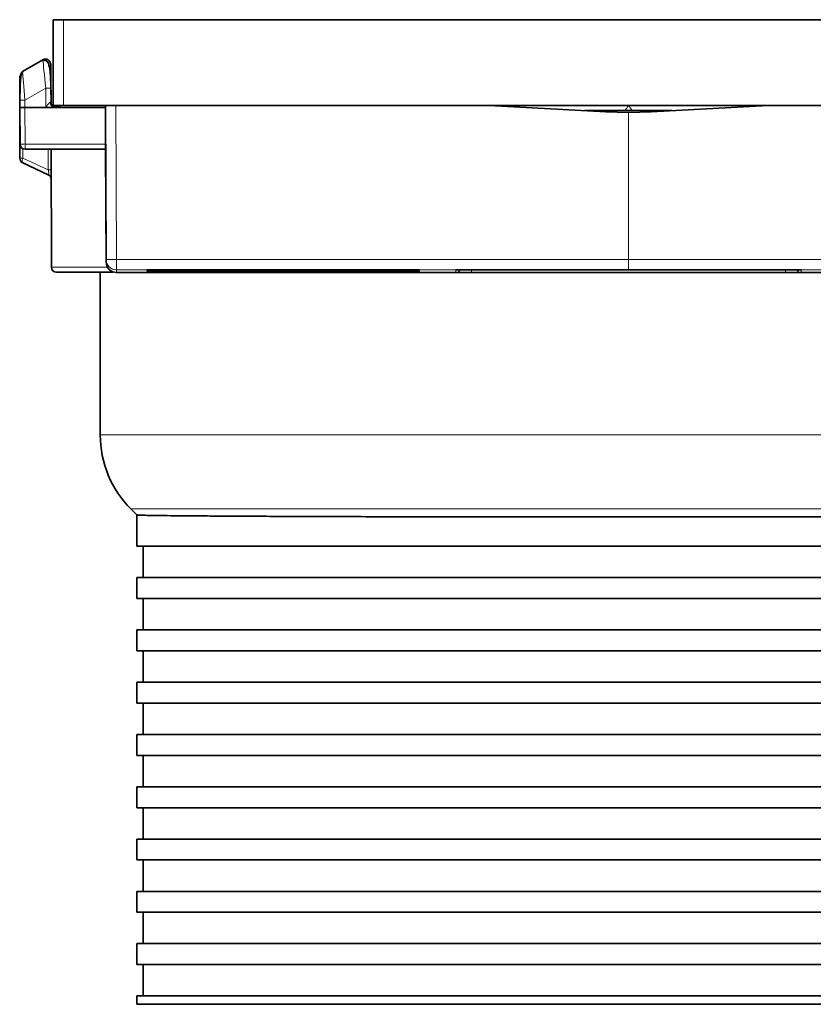
# Model space of a CAD drawing. Units: millimetres. Extents: x 101 to 342, y 134 to 186.
# Drawn here: x 330 to 337, y 177 to 186 of the extents above; entities that cross this region are included whole.
import ezdxf

# ---------------------------------------------------------------- set-up
doc = ezdxf.new("R2010")
doc.units = ezdxf.units.MM

msp = doc.modelspace()

# ---------------------------------------------------------------- linework, layer by layer
at = {"color": 7, "linetype": 'Continuous', "lineweight": 35}
for p, q in [((330.2111, 185.4726), (330.2111, 186.292)), ((330.2111, 186.292), (330.3111, 186.292)), ((341.1111, 186.292), (330.3111, 186.292)), ((329.9188, 185.7961), (330.1125, 185.908)), ((329.896, 185.6582), (329.895, 185.625)), ((330.1895, 185.6374), (330.1907, 185.5032)), ((329.8911, 185.4537), (329.8917, 185.5232)), ((329.8942, 185.1032), (329.8911, 185.4537)), ((329.8911, 185.4525), (329.8911, 185.4537)), ((329.8911, 185.4525), (329.8942, 185.1021)), ((329.8912, 185.4321), (329.892, 184.9678)), ((329.9411, 185.4538), (330.1411, 185.4538)), ((330.2271, 185.4538), (330.1411, 185.4538)), ((330.3111, 185.4726), (330.2111, 185.4726)), ((330.2111, 185.4726), (330.296, 185.4538)), ((330.7111, 185.4538), (330.2271, 185.4538)), ((330.3111, 185.4726), (341.1111, 185.4726)), ((330.7176, 183.9992), (330.7111, 185.4724)), ((330.7111, 185.4724), (330.7111, 185.4538)), ((330.7111, 185.4538), (330.7127, 185.1033)), ((335.4934, 185.4117), (334.3778, 185.4726)), ((336.1278, 185.4226), (335.2945, 185.4226)), ((335.7111, 185.4058), (335.4934, 185.4117)), ((335.9288, 185.4117), (335.7111, 185.4058)), ((337.0445, 185.4726), (335.9288, 185.4117)), ((329.9442, 185.0525), (330.7129, 185.0525)), ((330.1938, 183.9263), (330.1918, 185.0525)), ((330.7129, 185.0525), (330.7129, 185.0537)), ((330.7129, 185.0525), (330.7176, 183.9736)), ((329.9208, 184.9225), (330.1634, 184.8094)), ((330.1938, 183.9263), (330.1938, 183.9263)), ((331.1111, 183.899), (331.1111, 183.8984)), ((331.1111, 183.8971), (331.1111, 183.8949)), ((331.1111, 183.8936), (331.1111, 183.8908)), ((331.1404, 183.8983), (332.3999, 183.8963)), ((333.6111, 183.8992), (331.2111, 183.8992)), ((331.2818, 183.8972), (332.0157, 183.896)), ((332.3288, 183.8885), (331.3021, 183.8885)), ((332.5489, 183.8891), (331.4685, 183.8891)), ((332.3111, 183.8885), (332.3111, 183.8869)), ((332.4483, 183.8953), (333.1741, 183.8941)), ((332.8432, 183.8956), (333.593, 183.8943)), ((333.6111, 183.8885), (332.9543, 183.8885)), ((333.5387, 183.8902), (333.1436, 183.8894)), ((333.6111, 183.8891), (333.2292, 183.8891)), ((333.6137, 183.8934), (333.6819, 183.8933)), ((333.7111, 183.8972), (333.7111, 183.899)), ((333.7111, 183.8944), (333.7111, 183.8962)), ((333.7111, 183.8914), (333.7111, 183.8932)), ((333.7111, 183.8893), (333.7111, 183.8901)), ((333.7111, 183.8854), (333.7111, 183.8883)), ((334.0633, 183.8991), (334.0613, 183.899)), ((334.2113, 183.8993), (337.211, 183.8993)), ((330.6611, 183.8764), (330.6611, 182.3206)), ((330.8176, 183.8741), (340.6047, 183.8741)), ((331.1111, 183.883), (331.1111, 183.8802)), ((331.1111, 183.8788), (331.1111, 183.8767)), ((331.1111, 183.8753), (331.1111, 183.8747)), ((331.1404, 183.8754), (332.3999, 183.8775)), ((333.6111, 183.8745), (331.2111, 183.8745)), ((331.2818, 183.8766), (332.0157, 183.8778)), ((332.3288, 183.8853), (331.3021, 183.8853)), ((332.5489, 183.8846), (331.4685, 183.8846)), ((332.4483, 183.8785), (333.1741, 183.8796)), ((332.8432, 183.8782), (333.593, 183.8794)), ((333.6111, 183.8853), (332.9543, 183.8853)), ((333.1436, 183.8844), (333.5387, 183.8835)), ((333.6111, 183.8846), (333.2292, 183.8846)), ((333.6137, 183.8804), (333.6819, 183.8805)), ((333.7111, 183.8836), (333.7111, 183.8844)), ((333.7111, 183.8806), (333.7111, 183.8823)), ((333.7111, 183.8776), (333.7111, 183.8793)), ((333.7111, 183.8747), (333.7111, 183.8766)), ((330.954, 181.6135), (331.0112, 181.5563)), ((331.0111, 181.2564), (331.0111, 181.5564)), ((340.4111, 181.2564), (331.0111, 181.2564)), ((331.0711, 181.2564), (331.0711, 180.9564)), ((340.4111, 180.9564), (331.0111, 180.9564)), ((331.0111, 180.7564), (331.0111, 180.9564)), ((340.4111, 180.7564), (331.0111, 180.7564)), ((331.0711, 180.7564), (331.0711, 180.4564)), ((331.0111, 180.2564), (331.0111, 180.4564)), ((340.4111, 180.4564), (331.0111, 180.4564)), ((340.4111, 180.2564), (331.0111, 180.2564)), ((331.0711, 180.2564), (331.0711, 179.9564)), ((340.4111, 179.9564), (331.0111, 179.9564)), ((331.0111, 179.7564), (331.0111, 179.9564)), ((340.4111, 179.7564), (331.0111, 179.7564)), ((331.0711, 179.7564), (331.0711, 179.4564)), ((331.0111, 179.2564), (331.0111, 179.4564)), ((340.4111, 179.4564), (331.0111, 179.4564)), ((340.4111, 179.2564), (331.0111, 179.2564)), ((331.0711, 179.2564), (331.0711, 178.9564)), ((340.4111, 178.9564), (331.0111, 178.9564)), ((331.0111, 178.7564), (331.0111, 178.9564)), ((340.4111, 178.7564), (331.0111, 178.7564)), ((331.0711, 178.7564), (331.0711, 178.4564)), ((340.4111, 178.4564), (331.0111, 178.4564)), ((331.0111, 178.2564), (331.0111, 178.4564)), ((340.4111, 178.2564), (331.0111, 178.2564)), ((331.0711, 178.2564), (331.0711, 177.9564)), ((340.4111, 177.9564), (331.0111, 177.9564)), ((331.0111, 177.7564), (331.0111, 177.9564)), ((340.4111, 177.7564), (331.0111, 177.7564)), ((331.0711, 177.7564), (331.0711, 177.4564)), ((331.0111, 177.2564), (331.0111, 177.4564)), ((340.4111, 177.4564), (331.0111, 177.4564)), ((340.4111, 177.2564), (331.0111, 177.2564)), ((331.0711, 177.2564), (331.0711, 176.9564)), ((331.0111, 176.8764), (331.0111, 176.9564)), ((340.4111, 176.9564), (331.0111, 176.9564)), ((331.0111, 176.8764), (340.4111, 176.8764))]:
    msp.add_line(p, q, dxfattribs=at)
at = {"color": 8, "linetype": 'Continuous', "lineweight": 18}
for p, q in [((330.3111, 186.292), (330.3111, 185.4726)), ((330.1875, 185.8651), (330.1875, 185.8646)), ((330.1395, 185.6375), (329.9417, 185.5233)), ((330.1411, 185.4538), (330.1395, 185.6375)), ((329.9417, 185.5233), (329.9411, 185.4538)), ((329.9411, 185.4538), (329.9442, 185.1033)), ((330.8111, 185.4726), (330.8175, 183.9994)), ((335.7111, 185.4058), (335.7111, 183.9994)), ((329.8942, 185.1021), (329.8942, 185.1032)), ((329.9208, 184.9678), (329.9207, 185.0584)), ((329.9442, 185.1033), (330.7127, 185.1033)), ((329.9442, 185.1033), (329.9442, 185.0537)), ((330.7129, 185.0537), (329.9442, 185.0537)), ((329.9442, 185.0537), (329.9442, 185.0525)), ((330.1633, 184.8547), (329.9208, 184.9678)), ((330.7176, 183.9736), (330.7176, 183.9992)), ((330.8175, 183.9994), (335.7111, 183.9994)), ((335.7111, 183.9994), (340.6047, 183.9994)), ((335.7111, 183.8997), (330.8176, 183.8997)), ((330.8176, 183.8997), (330.8176, 183.8741)), ((331.1404, 183.8992), (331.1404, 183.8983)), ((331.2783, 183.8992), (331.2783, 183.8948)), ((331.2993, 183.8971), (331.2994, 183.8907)), ((332.0012, 183.8957), (332.0012, 183.896)), ((332.3999, 183.8963), (332.3999, 183.8992)), ((332.5189, 183.8992), (332.5189, 183.8963)), ((332.5489, 183.8891), (332.5489, 183.8951)), ((332.6392, 183.895), (332.6392, 183.8892)), ((333.1545, 183.8939), (333.1545, 183.8941)), ((333.6111, 183.8853), (333.6112, 183.8885)), ((333.6711, 183.8913), (333.6711, 183.8933)), ((334.0613, 183.8747), (334.0613, 183.899)), ((334.2113, 183.8993), (334.2113, 183.8745)), ((340.6047, 183.8997), (335.7111, 183.8997)), ((337.211, 183.8993), (337.211, 183.8745)), ((337.3609, 183.899), (337.3589, 183.8991)), ((337.3609, 183.899), (337.3609, 183.8747)), ((331.2111, 183.8755), (331.2111, 183.8745)), ((331.2818, 183.8789), (331.2818, 183.8766)), ((332.868, 183.8782), (332.8681, 183.8779)), ((333.4948, 183.8803), (333.4948, 183.8846)), ((333.5387, 183.8835), (333.5387, 183.8846)), ((333.5767, 183.8774), (333.5767, 183.8794)), ((333.6111, 183.8745), (333.6112, 183.8767)), ((337.211, 183.8745), (334.2113, 183.8745)), ((330.6611, 182.3206), (340.7611, 182.3206)), ((340.4682, 181.6135), (330.954, 181.6135))]:
    msp.add_line(p, q, dxfattribs=at)
at = {"color": 7, "linetype": 'Continuous', "lineweight": 35, "flags": 128}
for points in [[(329.8938, 185.7532), (329.8937, 185.7489), (329.8936, 185.7358), (329.8934, 185.7147), (329.8932, 185.6861), (329.8929, 185.6512), (329.8926, 185.6184)], [(330.1898, 185.7423), (330.188, 185.7556), (330.1847, 185.7641)], [(330.7127, 185.1033), (330.7127, 185.0936), (330.7128, 185.0843), (330.7128, 185.0757), (330.7128, 185.0682), (330.7128, 185.0621), (330.7129, 185.0575), (330.7129, 185.0546), (330.7129, 185.0537)], [(331.2041, 183.8884), (331.1635, 183.888), (331.1344, 183.8876), (331.117, 183.8873), (331.1111, 183.8869), (331.117, 183.8865), (331.1344, 183.8861), (331.1635, 183.8858), (331.2041, 183.8854)], [(332.323, 183.8953), (332.1614, 183.8951), (332.0034, 183.8949), (331.849, 183.8947), (331.6985, 183.8945), (331.5519, 183.8943), (331.4094, 183.8941), (331.2712, 183.8939), (331.1374, 183.8937)], [(332.0012, 183.8957), (331.9066, 183.8956), (331.8131, 183.8955), (331.7209, 183.8954), (331.6298, 183.8953), (331.54, 183.8952), (331.4515, 183.8951), (331.3642, 183.8949), (331.2783, 183.8948)], [(333.1545, 183.8939), (332.8684, 183.8936), (332.5954, 183.8932), (332.3369, 183.8929), (332.0939, 183.8925), (331.8677, 183.8921), (331.6592, 183.8916), (331.4695, 183.8912), (331.2994, 183.8907)], [(333.4948, 183.8934), (333.1376, 183.8931), (332.8016, 183.8927), (332.4898, 183.8922), (332.2046, 183.8917), (331.9485, 183.8912), (331.7235, 183.8906), (331.5316, 183.89), (331.3742, 183.8894)], [(332.4255, 183.8883), (332.3756, 183.8879), (332.3398, 183.8876), (332.3183, 183.8872), (332.3111, 183.8869), (332.3183, 183.8865), (332.3398, 183.8862), (332.3756, 183.8858), (332.4255, 183.8855)], [(333.6425, 183.897), (333.4973, 183.897), (333.3533, 183.8969), (333.2106, 183.8968), (333.0693, 183.8967), (332.9294, 183.8966), (332.7909, 183.8965), (332.6541, 183.8964), (332.5189, 183.8963)], [(333.6711, 183.8913), (333.5103, 183.8911), (333.3575, 183.8909), (333.2133, 183.8906), (333.0783, 183.8904), (332.953, 183.8901), (332.8377, 183.8898), (332.733, 183.8895), (332.6392, 183.8892)], [(332.8593, 183.8884), (332.7948, 183.888), (332.7484, 183.8876), (332.7205, 183.8873), (332.7111, 183.8869), (332.7205, 183.8865), (332.7484, 183.8861), (332.7948, 183.8857), (332.8593, 183.8854)], [(333.5767, 183.8963), (333.4861, 183.8963), (333.396, 183.8962), (333.3065, 183.8962), (333.2175, 183.8961), (333.1292, 183.896), (333.0415, 183.896), (332.9544, 183.8959), (332.8681, 183.8958)], [(331.1374, 183.8801), (331.2712, 183.8799), (331.4094, 183.8796), (331.5519, 183.8794), (331.6985, 183.8792), (331.849, 183.879), (332.0034, 183.8788), (332.1614, 183.8786), (332.323, 183.8784)], [(331.2783, 183.8789), (331.3642, 183.8788), (331.4515, 183.8787), (331.54, 183.8786), (331.6298, 183.8785), (331.7209, 183.8783), (331.8131, 183.8782), (331.9066, 183.8781), (332.0012, 183.878)], [(331.2994, 183.8831), (331.4695, 183.8826), (331.6592, 183.8821), (331.8677, 183.8817), (332.0939, 183.8813), (332.3369, 183.8809), (332.5954, 183.8805), (332.8684, 183.8802), (333.1545, 183.8799)], [(331.3742, 183.8844), (331.5316, 183.8838), (331.7235, 183.8832), (331.9485, 183.8826), (332.2046, 183.882), (332.4898, 183.8815), (332.8016, 183.8811), (333.1376, 183.8807), (333.4948, 183.8803)], [(332.5189, 183.8775), (332.6541, 183.8774), (332.7909, 183.8773), (332.9294, 183.8772), (333.0693, 183.8771), (333.2106, 183.877), (333.3533, 183.8769), (333.4973, 183.8768), (333.6425, 183.8767)], [(332.6392, 183.8845), (332.733, 183.8842), (332.8377, 183.8839), (332.953, 183.8836), (333.0783, 183.8834), (333.2133, 183.8831), (333.3575, 183.8829), (333.5103, 183.8827), (333.6711, 183.8825)], [(332.8681, 183.8779), (332.9544, 183.8779), (333.0415, 183.8778), (333.1292, 183.8777), (333.2175, 183.8777), (333.3065, 183.8776), (333.396, 183.8775), (333.4861, 183.8775), (333.5767, 183.8774)]]:
    msp.add_lwpolyline(points, dxfattribs=at)
at = {"color": 8, "linetype": 'Continuous', "lineweight": 18, "flags": 128}
for points in [[(329.8926, 185.6184), (329.8929, 185.6502), (329.8929, 185.651)], [(330.1629, 185.0525), (330.1631, 184.9383), (330.1633, 184.8547)], [(329.9208, 184.9678), (329.9181, 184.9598), (329.9161, 184.9521), (329.9149, 184.9449), (329.9145, 184.9383), (329.9149, 184.9326), (329.9161, 184.928), (329.9181, 184.9246), (329.9208, 184.9225)], [(330.8175, 183.9994), (330.8175, 183.98), (330.8175, 183.9613), (330.8175, 183.944), (330.8176, 183.9289), (330.8176, 183.9165), (330.8176, 183.9073), (330.8176, 183.9016), (330.8176, 183.8997)], [(335.7111, 183.9994), (335.7111, 183.98), (335.7111, 183.9613), (335.7111, 183.944), (335.7111, 183.9289), (335.7111, 183.9165), (335.7111, 183.9073), (335.7111, 183.9016), (335.7111, 183.8997)]]:
    msp.add_lwpolyline(points, dxfattribs=at)
at = {"color": 7, "linetype": 'Continuous', "lineweight": 35}
for centre, radius, start, end in [((330.1375, 185.8647), 0.05, 0.50019, 120.00003), ((329.9419, 185.6101), 0.05, 162.32688, 179.75), ((330.2407, 185.5037), 0.05, 180.49942, 246.8148), ((329.9442, 185.1025), 0.05, 180.49976, 270.00007), ((329.942, 184.9679), 0.05, 180.1, 245), ((330.1423, 184.7641), 0.05, 0.1, 65), ((330.2438, 183.9264), 0.05, 180.1, 270), ((330.8176, 183.9741), 0.1, 180.25, 270.0001), ((331.6611, 182.3206), 1, 180, 225)]:
    msp.add_arc(centre, radius, start, end, dxfattribs=at)
at = {"color": 8, "linetype": 'Continuous', "lineweight": 18}
for centre, radius, start, end in [((330.1375, 185.8642), 0.05, 0.49999, 120.00022), ((329.9438, 185.7528), 0.05, 120.00058, 179.49914), ((330.1626, 184.4294), 1.2083, 88.72168, 91.09262), ((329.9187, 184.3153), 1.2082, 88.90742, 91.27871), ((330.2306, 185.5004), 0.0468, 176.72043, 265.62667), ((330.2407, 185.5025), 0.05, 200.832, 216.29852), ((329.9163, 186.8629), 1.7598, 269.27914, 270.90699), ((329.9442, 185.1037), 0.05, 180.49976, 270.00007), ((329.9064, 190.1763), 5.2085, 269.84121, 270.15879), ((330.1777, 179.619), 5.2358, 89.84204, 90.15796), ((330.7527, 193.1229), 9.1238, 269.7791, 270.40693), ((330.8176, 183.9997), 0.1, 180.25, 270.0001), ((334.0613, 183.9247), 0.05, 269.99976, 329.35339), ((337.3609, 183.9247), 0.05, 210.64661, 270.00024)]:
    msp.add_arc(centre, radius, start, end, dxfattribs=at)
at = {"color": 7, "linetype": 'Continuous', "lineweight": 35}
for centre, major_axis, ratio, start_param, end_param in [((330.1396, 185.6349), (-0.027, 0.2731), 0.00087, 6.038784, 6.284985), ((330.1896, 185.6353), (-0.002, 0.2298), 0.000012, 4.721359, 6.284598), ((329.9417, 185.5207), (-0.023, 0.2754), 0.000836, 6.036443, 6.284985), ((329.9411, 185.4537), (0.05, 0), 0.001623, 1.570872, 3.141593), ((330.8111, 185.4724), (0.1, 0), 0.001623, 1.571053, 3.141593), ((331.2111, 183.899), (0.1, 0), 0.001623, 1.570815, 3.141593), ((331.2111, 183.8984), (0.1, 0), 0.001623, 3.141593, 3.926983), ((331.2111, 183.8971), (0.1, 0), 0.001623, 0.785444, 3.141593), ((333.6111, 183.899), (0.1, 0), 0.001623, 0, 1.570777), ((333.6111, 183.8893), (0.1, 0), 0.001623, 4.712408, 6.283185), ((333.6111, 183.8883), (0.1, 0), 0.001623, 0, 1.570777), ((333.6111, 183.8932), (0.1, 0), 0.001623, 0, 0.78539), ((334.2114, 183.899), (0.15, 0), 0.001623, 1.571101, 3.141593), ((337.2109, 183.899), (0.15, 0), 0.001623, 0, 1.570492), ((331.2111, 183.8767), (0.1, 0), 0.001623, 3.141593, 5.497741), ((331.2111, 183.8753), (0.1, 0), 0.001623, 2.356202, 3.141593), ((331.2111, 183.8747), (0.1, 0), 0.001623, 3.141593, 4.71237), ((333.6111, 183.8854), (0.1, 0), 0.001623, 4.712408, 6.283185), ((333.6111, 183.8844), (0.1, 0), 0.001623, 0, 1.570777), ((333.6111, 183.8747), (0.1, 0), 0.001623, 4.712408, 6.283185), ((333.6111, 183.8806), (0.1, 0), 0.001623, 5.497795, 6.283185)]:
    msp.add_ellipse(centre, major_axis=major_axis, ratio=ratio, start_param=start_param, end_param=end_param, dxfattribs=at)
at = {"color": 8, "linetype": 'Continuous', "lineweight": 18}
for centre, major_axis, ratio, start_param, end_param in [((330.1396, 185.6349), (-0.027, 0.2731), 0.00087, 4.721746, 6.038784), ((329.9417, 185.5207), (-0.023, 0.2754), 0.000836, 4.721746, 6.036443), ((330.1896, 185.6348), (-0.002, 0.2298), 0.000012, 0.001413, 1.028751), ((330.1407, 185.5037), (0.05, -0.0004), 0.007101, 5.754755, 6.283323), ((334.2114, 183.8747), (0.15, 0), 0.001623, 3.141593, 4.712084), ((337.2109, 183.8747), (0.15, 0), 0.001623, 4.712694, 6.283185)]:
    msp.add_ellipse(centre, major_axis=major_axis, ratio=ratio, start_param=start_param, end_param=end_param, dxfattribs=at)
at = {"color": 7, "linetype": 'Continuous', "lineweight": 35}
for points, knots in [([(330.1889, 185.6375), (330.1884, 185.6621), (330.1875, 185.7084), (330.1837, 185.7856), (330.177, 185.845), (330.1617, 185.8829), (330.1498, 185.8969), (330.1386, 185.9026), (330.1303, 185.9042), (330.1216, 185.9036), (330.1161, 185.9012), (330.1134, 185.9)], [0, 0, 0, 0, 0.210351, 0.394928, 0.686772, 0.796732, 0.882714, 0.917457, 0.947545, 0.974399, 1, 1, 1, 1]), ([(329.9195, 185.7877), (329.9189, 185.7873), (329.9177, 185.7866), (329.9152, 185.7847), (329.9108, 185.7798), (329.9039, 185.7647), (329.8992, 185.7302), (329.8962, 185.6692), (329.8941, 185.5945), (329.8932, 185.5481), (329.8927, 185.5233)], [0, 0, 0, 0, 0.006407, 0.013248, 0.029988, 0.081538, 0.267638, 0.570308, 0.76954, 1, 1, 1, 1]), ([(330.1909, 185.4847), (330.1908, 185.52), (330.1906, 185.5543), (330.1904, 185.6175), (330.1902, 185.6464), (330.19, 185.694), (330.1899, 185.7123), (330.1898, 185.7366), (330.1898, 185.7423), (330.1898, 185.7423)], [0, 0, 0, 0, 0.25, 0.25, 0.5, 0.5, 0.75, 0.75, 1, 1, 1, 1]), ([(330.1898, 185.7423), (330.1898, 185.7423), (330.1898, 185.7366), (330.1899, 185.7121), (330.19, 185.6938), (330.1902, 185.6459), (330.1904, 185.6176), (330.1906, 185.5538), (330.1908, 185.52), (330.1909, 185.4847)], [0, 0, 0, 0, 0.25, 0.25, 0.5, 0.5, 0.75, 0.75, 1, 1, 1, 1]), ([(329.8919, 185.6103), (329.8919, 185.6073), (329.8919, 185.6011), (329.8916, 185.5504), (329.8914, 185.5012), (329.8913, 185.4713), (329.8913, 185.4691)], [0, 0, 0, 0, 0.324984, 0.650184, 0.974526, 1, 1, 1, 1]), ([(329.8911, 185.4383), (329.8911, 185.4383), (329.8911, 185.4383), (329.8911, 185.4382), (329.8911, 185.4382), (329.8911, 185.438), (329.8911, 185.4379), (329.8911, 185.4374), (329.8911, 185.4367), (329.8911, 185.4361), (329.8911, 185.4348), (329.8911, 185.4335), (329.8912, 185.4321)], [0, 0, 0, 0, 0.00000108206, 0.00000108206, 0.00000108206, 0.00000394664, 0.00000394664, 0.00000394664, 0.00001701641, 0.00001701641, 0.00001701641, 0.00004184718, 0.00004184718, 0.00004184718, 0.00004184718]), ([(331.2783, 183.8948), (331.2692, 183.8948), (331.2511, 183.8948), (331.2173, 183.8948), (331.1834, 183.8948), (331.1525, 183.8948), (331.1283, 183.8948), (331.1136, 183.8949), (331.1119, 183.8949), (331.1111, 183.8949)], [0, 0, 0, 0, 0.146215, 0.29242, 0.438619, 0.584817, 0.730996, 0.877185, 1, 1, 1, 1]), ([(331.1111, 183.8936), (331.1123, 183.8936), (331.1148, 183.8936), (331.1298, 183.8937), (331.1374, 183.8937)], [0, 0, 0, 0, 0.500009, 1, 1, 1, 1]), ([(331.2994, 183.8907), (331.2931, 183.8907), (331.2806, 183.8906), (331.2513, 183.8906), (331.2182, 183.8906), (331.1841, 183.8906), (331.1531, 183.8906), (331.1288, 183.8907), (331.1137, 183.8907), (331.112, 183.8908), (331.1111, 183.8908)], [0, 0, 0, 0, 0.127237, 0.25447, 0.381693, 0.508897, 0.636087, 0.763273, 0.890481, 1, 1, 1, 1]), ([(331.2041, 183.8884), (331.2074, 183.8884), (331.2141, 183.8884), (331.237, 183.8885), (331.2669, 183.8885), (331.2901, 183.8885), (331.3021, 183.8885)], [0, 0, 0, 0, 0.2463926, 0.4927983, 0.7391806, 1, 1, 1, 1]), ([(331.4685, 183.8891), (331.4573, 183.8891), (331.4348, 183.8892), (331.4048, 183.8892), (331.3821, 183.8892), (331.3692, 183.8893), (331.3671, 183.8893), (331.3722, 183.8894), (331.3742, 183.8894)], [0, 0, 0, 0, 0.176519, 0.353045, 0.529574, 0.706085, 0.88259, 1, 1, 1, 1]), ([(332.0157, 183.896), (332.0228, 183.896), (332.0372, 183.8959), (332.0461, 183.8959), (332.0443, 183.8958), (332.0311, 183.8958), (332.0142, 183.8958), (332.0031, 183.8957), (332.0012, 183.8957)], [0, 0, 0, 0, 0.191747, 0.383482, 0.575222, 0.766933, 0.958655, 1, 1, 1, 1]), ([(332.323, 183.8953), (332.333, 183.8953), (332.3531, 183.8953), (332.3874, 183.8953), (332.4213, 183.8953), (332.4392, 183.8953), (332.4483, 183.8953)], [0, 0, 0, 0, 0.247434, 0.494884, 0.742332, 1, 1, 1, 1]), ([(332.3288, 183.8885), (332.3401, 183.8885), (332.3626, 183.8885), (332.3925, 183.8885), (332.4153, 183.8884), (332.4282, 183.8884), (332.4299, 183.8883), (332.4265, 183.8883), (332.4255, 183.8883)], [0, 0, 0, 0, 0.1842171, 0.3684397, 0.5526372, 0.7368423, 0.9210736, 1, 1, 1, 1]), ([(332.5189, 183.8963), (332.5139, 183.8962), (332.5038, 183.8962), (332.4875, 183.8962), (332.4705, 183.8962), (332.4537, 183.8962), (332.4373, 183.8962), (332.4228, 183.8963), (332.4101, 183.8963), (332.4033, 183.8963), (332.3999, 183.8963)], [0, 0, 0, 0, 0.128852, 0.261451, 0.390313, 0.522912, 0.651767, 0.784372, 0.891126, 1, 1, 1, 1]), ([(332.6392, 183.8892), (332.6334, 183.8892), (332.6218, 183.8892), (332.5934, 183.8892), (332.5678, 183.8891), (332.5527, 183.8891), (332.5489, 183.8891)], [0, 0, 0, 0, 0.298988, 0.597966, 0.896959, 1, 1, 1, 1]), ([(332.8432, 183.8956), (332.836, 183.8956), (332.8217, 183.8956), (332.8127, 183.8957), (332.8146, 183.8957), (332.8278, 183.8958), (332.8473, 183.8958), (332.8625, 183.8958), (332.8681, 183.8958)], [0, 0, 0, 0, 0.179421, 0.358833, 0.538247, 0.717637, 0.897035, 1, 1, 1, 1]), ([(332.8593, 183.8884), (332.8638, 183.8884), (332.8729, 183.8884), (332.8986, 183.8885), (332.9269, 183.8885), (332.9462, 183.8885), (332.9543, 183.8885)], [0, 0, 0, 0, 0.268662, 0.537322, 0.805949, 1, 1, 1, 1]), ([(333.2292, 183.8891), (333.218, 183.8891), (333.1955, 183.8892), (333.1655, 183.8892), (333.1428, 183.8892), (333.1298, 183.8893), (333.128, 183.8893), (333.1351, 183.8894), (333.1421, 183.8894), (333.1436, 183.8894)], [0, 0, 0, 0, 0.159528, 0.319065, 0.4786, 0.63812, 0.797634, 0.95715, 1, 1, 1, 1]), ([(333.1741, 183.8941), (333.1812, 183.8941), (333.1956, 183.8941), (333.2046, 183.894), (333.2027, 183.894), (333.1895, 183.8939), (333.1713, 183.8939), (333.1582, 183.8939), (333.1545, 183.8939)], [0, 0, 0, 0, 0.1853824, 0.3707227, 0.5560985, 0.7414784, 0.9268369, 1, 1, 1, 1]), ([(333.4948, 183.8934), (333.5052, 183.8934), (333.526, 183.8934), (333.5604, 183.8934), (333.591, 183.8934), (333.6067, 183.8934), (333.6137, 183.8934)], [0, 0, 0, 0, 0.261817, 0.523635, 0.785461, 1, 1, 1, 1]), ([(333.5387, 183.8902), (333.5473, 183.8902), (333.5644, 183.8903), (333.5975, 183.8903), (333.6316, 183.8903), (333.6636, 183.8903), (333.6894, 183.8902), (333.7075, 183.8902), (333.7099, 183.8901), (333.7111, 183.8901)], [0, 0, 0, 0, 0.141732, 0.28347, 0.425201, 0.566919, 0.708639, 0.850375, 1, 1, 1, 1]), ([(333.5767, 183.8963), (333.582, 183.8963), (333.5928, 183.8963), (333.6096, 183.8963), (333.6265, 183.8963), (333.6429, 183.8963), (333.6585, 183.8963), (333.6727, 183.8963), (333.6852, 183.8963), (333.6955, 183.8963), (333.7035, 183.8962), (333.7083, 183.8962), (333.7107, 183.8962), (333.711, 183.8962), (333.7111, 183.8962)], [0, 0, 0, 0, 0.0864984, 0.1755018, 0.2619971, 0.3510064, 0.4374948, 0.5265058, 0.6129879, 0.7019917, 0.7884879, 0.8774707, 0.9383334, 1, 1, 1, 1]), ([(333.6764, 183.8943), (333.6747, 183.8943), (333.6619, 183.8943), (333.6374, 183.8943), (333.6107, 183.8943), (333.5977, 183.8943), (333.593, 183.8943)], [0, 0, 0, 0, 0.0560718, 0.4256314, 0.7951893, 1, 1, 1, 1]), ([(333.7111, 183.8972), (333.71, 183.8972), (333.7078, 183.8971), (333.6906, 183.8971), (333.6677, 183.8971), (333.6499, 183.8971), (333.6425, 183.897)], [0, 0, 0, 0, 0.269336, 0.538678, 0.80804, 1, 1, 1, 1]), ([(333.7111, 183.8914), (333.71, 183.8914), (333.7078, 183.8914), (333.6922, 183.8913), (333.6775, 183.8913), (333.6711, 183.8913)], [0, 0, 0, 0, 0.3636078, 0.7272225, 1, 1, 1, 1]), ([(333.7111, 183.8944), (333.71, 183.8944), (333.7078, 183.8944), (333.6933, 183.8943), (333.6808, 183.8943), (333.6764, 183.8943)], [0, 0, 0, 0, 0.392002, 0.784011, 1, 1, 1, 1]), ([(330.2438, 183.8764), (330.2538, 183.8764), (330.2742, 183.8764), (330.4541, 183.8764), (330.6268, 183.8764), (330.7663, 183.8764), (330.7826, 183.8764)], [0, 0, 0, 0, 0.316318, 0.641821, 0.958137, 1, 1, 1, 1]), ([(331.1111, 183.883), (331.1122, 183.883), (331.1145, 183.883), (331.1317, 183.8831), (331.1571, 183.8831), (331.1888, 183.8831), (331.223, 183.8831), (331.2557, 183.8831), (331.2827, 183.8831), (331.2941, 183.8831), (331.2994, 183.8831)], [0, 0, 0, 0, 0.127224, 0.254474, 0.381683, 0.508892, 0.636081, 0.763267, 0.890472, 1, 1, 1, 1]), ([(331.1374, 183.8801), (331.1298, 183.8801), (331.1148, 183.8801), (331.1123, 183.8802), (331.1111, 183.8802)], [0, 0, 0, 0, 0.499991, 1, 1, 1, 1]), ([(331.1111, 183.8788), (331.1122, 183.8788), (331.1145, 183.8789), (331.1317, 183.8789), (331.1571, 183.879), (331.1888, 183.879), (331.2229, 183.879), (331.2543, 183.879), (331.2708, 183.8789), (331.2783, 183.8789)], [0, 0, 0, 0, 0.146214, 0.292408, 0.438613, 0.5848, 0.73099, 0.877186, 1, 1, 1, 1]), ([(331.3021, 183.8853), (331.2908, 183.8853), (331.2683, 183.8853), (331.2385, 183.8853), (331.2147, 183.8853), (331.2077, 183.8854), (331.2041, 183.8854)], [0, 0, 0, 0, 0.246391, 0.492769, 0.73917, 1, 1, 1, 1]), ([(331.3742, 183.8844), (331.3715, 183.8844), (331.3661, 183.8844), (331.3724, 183.8845), (331.3887, 183.8845), (331.4143, 183.8846), (331.4424, 183.8846), (331.461, 183.8846), (331.4685, 183.8846)], [0, 0, 0, 0, 0.176523, 0.353025, 0.529548, 0.706069, 0.882593, 1, 1, 1, 1]), ([(332.0012, 183.878), (332.0098, 183.878), (332.0272, 183.878), (332.0423, 183.8779), (332.0468, 183.8779), (332.0397, 183.8778), (332.0267, 183.8778), (332.0173, 183.8778), (332.0157, 183.8778)], [0, 0, 0, 0, 0.191736, 0.383466, 0.575217, 0.766945, 0.95867, 1, 1, 1, 1]), ([(332.4483, 183.8785), (332.4396, 183.8785), (332.4221, 183.8784), (332.3889, 183.8784), (332.354, 183.8784), (332.3335, 183.8784), (332.323, 183.8784)], [0, 0, 0, 0, 0.247447, 0.494894, 0.742341, 1, 1, 1, 1]), ([(332.4255, 183.8855), (332.4273, 183.8854), (332.4309, 183.8854), (332.422, 183.8853), (332.4033, 183.8853), (332.376, 183.8853), (332.3496, 183.8853), (332.3336, 183.8853), (332.3288, 183.8853)], [0, 0, 0, 0, 0.184221, 0.368444, 0.552641, 0.736842, 0.921053, 1, 1, 1, 1]), ([(332.3999, 183.8775), (332.4086, 183.8775), (332.4261, 183.8775), (332.4593, 183.8775), (332.4917, 183.8775), (332.5104, 183.8775), (332.5189, 183.8775)], [0, 0, 0, 0, 0.261394, 0.522789, 0.784184, 1, 1, 1, 1]), ([(332.5489, 183.8846), (332.5601, 183.8846), (332.5826, 183.8846), (332.6125, 183.8846), (332.6305, 183.8845), (332.6374, 183.8845), (332.6392, 183.8845)], [0, 0, 0, 0, 0.298989, 0.597959, 0.89696, 1, 1, 1, 1]), ([(332.8681, 183.8779), (332.8586, 183.8779), (332.8396, 183.878), (332.8209, 183.878), (332.8123, 183.8781), (332.8154, 183.8781), (332.8272, 183.8782), (332.8389, 183.8782), (332.8432, 183.8782)], [0, 0, 0, 0, 0.179413, 0.358824, 0.538243, 0.717646, 0.897056, 1, 1, 1, 1]), ([(332.9543, 183.8853), (332.9431, 183.8853), (332.9206, 183.8853), (332.8908, 183.8853), (332.8697, 183.8853), (332.8623, 183.8854), (332.8593, 183.8854)], [0, 0, 0, 0, 0.268656, 0.537297, 0.805964, 1, 1, 1, 1]), ([(333.1436, 183.8844), (333.1388, 183.8844), (333.129, 183.8844), (333.1283, 183.8845), (333.1382, 183.8845), (333.1586, 183.8846), (333.1869, 183.8846), (333.212, 183.8846), (333.2262, 183.8846), (333.2292, 183.8846)], [0, 0, 0, 0, 0.159526, 0.31907, 0.478594, 0.638119, 0.797634, 0.957155, 1, 1, 1, 1]), ([(333.1545, 183.8799), (333.1636, 183.8799), (333.1818, 183.8799), (333.1987, 183.8798), (333.2053, 183.8798), (333.2002, 183.8797), (333.1877, 183.8797), (333.1771, 183.8797), (333.1741, 183.8796)], [0, 0, 0, 0, 0.1853852, 0.3707529, 0.5561155, 0.7414938, 0.9268343, 1, 1, 1, 1]), ([(333.6137, 183.8804), (333.605, 183.8804), (333.5875, 183.8803), (333.5542, 183.8803), (333.5219, 183.8803), (333.5032, 183.8803), (333.4948, 183.8803)], [0, 0, 0, 0, 0.2618224, 0.5236428, 0.7854652, 1, 1, 1, 1]), ([(333.7111, 183.8836), (333.71, 183.8836), (333.7078, 183.8836), (333.6906, 183.8835), (333.6652, 183.8835), (333.6335, 183.8835), (333.5994, 183.8835), (333.5655, 183.8835), (333.5478, 183.8835), (333.5387, 183.8835)], [0, 0, 0, 0, 0.1417437, 0.2834899, 0.4252096, 0.5669356, 0.7086537, 0.8503779, 1, 1, 1, 1]), ([(333.7111, 183.8776), (333.71, 183.8776), (333.7078, 183.8775), (333.6906, 183.8775), (333.6652, 183.8774), (333.6335, 183.8774), (333.6026, 183.8774), (333.5843, 183.8774), (333.5767, 183.8774)], [0, 0, 0, 0, 0.175446, 0.350897, 0.526361, 0.701818, 0.877269, 1, 1, 1, 1]), ([(333.593, 183.8794), (333.6018, 183.8794), (333.6192, 183.8794), (333.6494, 183.8795), (333.6685, 183.8795), (333.6764, 183.8795)], [0, 0, 0, 0, 0.369654, 0.73932, 1, 1, 1, 1]), ([(333.6425, 183.8767), (333.6528, 183.8767), (333.6735, 183.8767), (333.6964, 183.8766), (333.7092, 183.8766), (333.7106, 183.8766), (333.7111, 183.8766)], [0, 0, 0, 0, 0.269336, 0.538708, 0.808033, 1, 1, 1, 1]), ([(333.6711, 183.8825), (333.6794, 183.8824), (333.696, 183.8824), (333.709, 183.8824), (333.7105, 183.8823), (333.7111, 183.8823)], [0, 0, 0, 0, 0.363599, 0.727235, 1, 1, 1, 1]), ([(333.6764, 183.8795), (333.6777, 183.8795), (333.6873, 183.8794), (333.7018, 183.8794), (333.7103, 183.8794), (333.711, 183.8793), (333.7111, 183.8793)], [0, 0, 0, 0, 0.059466, 0.451435, 0.843315, 1, 1, 1, 1]), ([(340.4111, 181.5563), (340.408, 181.5559), (340.3988, 181.5544), (340.3251, 181.5524), (340.2001, 181.5504), (340.0724, 181.5489), (339.9093, 181.5474), (339.7144, 181.5459), (339.4177, 181.544), (339.0666, 181.5423), (338.6701, 181.5408), (338.3504, 181.5398), (338.0132, 181.5389), (337.6615, 181.5382), (337.2921, 181.5375), (336.7871, 181.5369), (336.264, 181.5365), (335.7359, 181.5364), (335.2076, 181.5364), (334.6836, 181.5368), (334.177, 181.5375), (333.6849, 181.5383), (333.2191, 181.5394), (332.791, 181.5407), (332.4898, 181.5418), (332.2127, 181.543), (331.9614, 181.5443), (331.7342, 181.5457), (331.4708, 181.5477), (331.2664, 181.5498), (331.1257, 181.5519), (331.0575, 181.5535), (331.0189, 181.555), (331.0138, 181.5559), (331.0112, 181.5563)], [0, 0, 0, 0, 0.023498, 0.070914, 0.094871, 0.121417, 0.148148, 0.175167, 0.20258, 0.25581, 0.282829, 0.310241, 0.336786, 0.363517, 0.390536, 0.417948, 0.471177, 0.498196, 0.525608, 0.578837, 0.605855, 0.633267, 0.686496, 0.713514, 0.740926, 0.767471, 0.794202, 0.82122, 0.848633, 0.901862, 0.928881, 0.956293, 0.978095, 1, 1, 1, 1])]:
    msp.add_open_spline(points, degree=3, knots=knots, dxfattribs=at)
at = {"color": 8, "linetype": 'Continuous', "lineweight": 18}
for points, knots in [([(330.1411, 185.4538), (330.1413, 185.4539), (330.1443, 185.4582), (330.1526, 185.4701), (330.1644, 185.4862), (330.1743, 185.4976), (330.18, 185.502), (330.1823, 185.5031), (330.1837, 185.5031), (330.1839, 185.5031)], [0, 0, 0, 0, 0.00874, 0.212235, 0.594184, 0.835549, 0.887414, 0.988667, 1, 1, 1, 1]), ([(335.6759, 185.4226), (335.6875, 185.4389), (335.6992, 185.4554), (335.711, 185.4724), (335.7111, 185.4726)], [0, 0, 0, 0, 0.988714, 1, 1, 1, 1]), ([(335.7111, 185.4726), (335.7113, 185.4724), (335.723, 185.4554), (335.7348, 185.4389), (335.7464, 185.4226)], [0, 0, 0, 0, 0.011286, 1, 1, 1, 1]), ([(330.1633, 184.8547), (330.1651, 184.8485), (330.1666, 184.8422), (330.169, 184.8298), (330.1698, 184.8238), (330.1698, 184.8147), (330.1691, 184.8116), (330.1668, 184.8087), (330.1652, 184.8086), (330.1634, 184.8094)], [0, 0, 0, 0, 0.25, 0.25, 0.5, 0.5, 0.75, 0.75, 1, 1, 1, 1]), ([(330.7314, 183.9263), (330.7209, 183.9263), (330.6503, 183.9263), (330.5435, 183.9263), (330.4384, 183.9263), (330.3554, 183.9263), (330.2897, 183.9263), (330.2345, 183.9263), (330.2001, 183.9263), (330.1959, 183.9263), (330.1938, 183.9263)], [0, 0, 0, 0, 0.028728, 0.191536, 0.355546, 0.427736, 0.572196, 0.717489, 0.858356, 1, 1, 1, 1])]:
    msp.add_open_spline(points, degree=3, knots=knots, dxfattribs=at)

doc.saveas('drawing.dxf')
